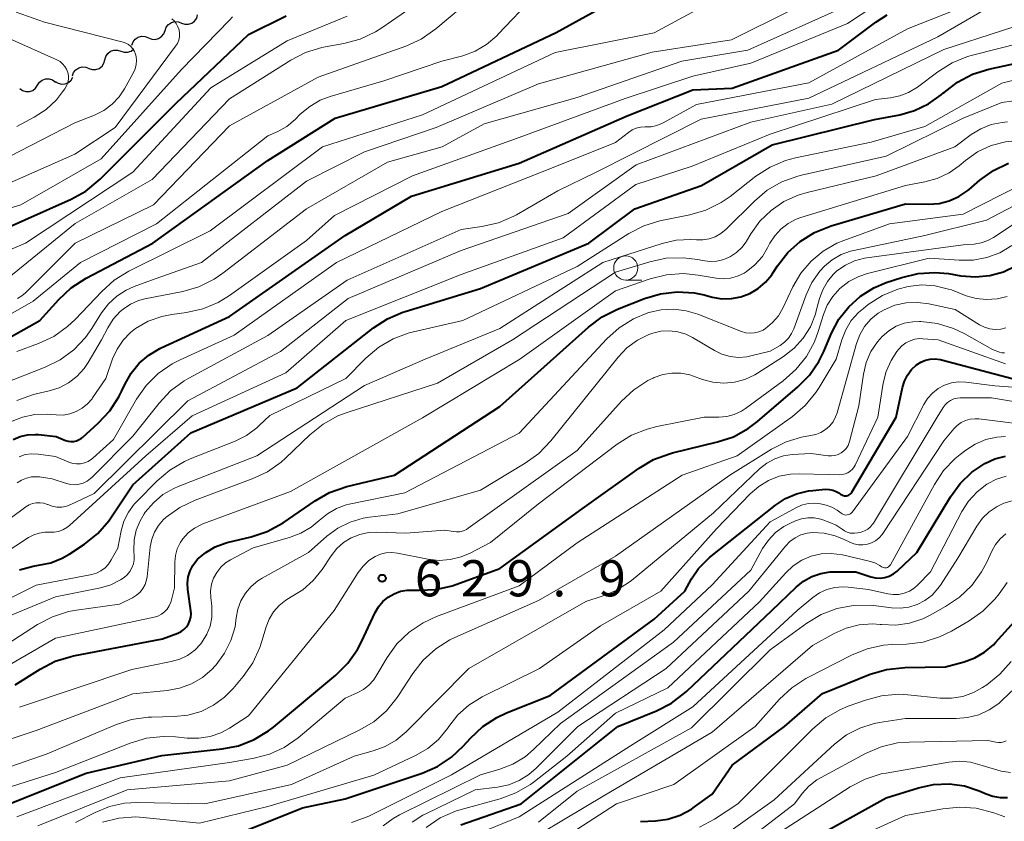
# Model space of a CAD drawing. Units: metres. Extents: x -62000 to -60000, y 19500 to 21000.
# Drawn here: x -61425 to -61323, y 20721 to 20804 of the extents above; entities that cross this region are included whole.
import ezdxf

# ---------------------------------------------------------------- set-up
doc = ezdxf.new("R2010")
doc.units = ezdxf.units.M
for name, color, linetype, lineweight in [('510200_細流', 7, 'Continuous', 30), ('633100_広葉樹林', 7, 'Continuous', 13), ('710100_等高線(計曲線)', 7, 'Continuous', 40), ('710200_等高線(主曲線)', 7, 'Continuous', 13), ('731200_図化機測定による標高点', 7, 'Continuous', 40)]:
    doc.layers.add(name, color=color, linetype=linetype, lineweight=lineweight)
doc.styles.add('Style-WORKING', font='MS Gothic.ttf')

msp = doc.modelspace()

# ---------------------------------------------------------------- linework, layer by layer
at = {"layer": '510200_細流', "linetype": 'Continuous', "lineweight": 30, "flags": 128}
for points in [[(-61407.95, 20803.8), (-61407.61, 20803.68), (-61407.24, 20803.67), (-61406.89, 20803.78), (-61406.6, 20804), (-61406.38, 20804.3), (-61406.28, 20804.65)], [(-61409.66, 20803.02), (-61409.54, 20803.37), (-61409.31, 20803.65), (-61409, 20803.86), (-61408.64, 20803.95), (-61408.28, 20803.92), (-61407.94, 20803.78)], [(-61411.37, 20802.26), (-61411.04, 20802.12), (-61410.67, 20802.09), (-61410.32, 20802.19), (-61410.01, 20802.39), (-61409.78, 20802.67), (-61409.66, 20803.02)], [(-61413.09, 20801.51), (-61412.97, 20801.86), (-61412.74, 20802.14), (-61412.43, 20802.35), (-61412.08, 20802.44), (-61411.71, 20802.41), (-61411.37, 20802.26)], [(-61415.89, 20799.99), (-61415.8, 20800.34), (-61415.59, 20800.65), (-61415.3, 20800.88), (-61414.96, 20800.99), (-61414.59, 20801), (-61414.24, 20800.88)], [(-61414.24, 20800.88), (-61413.89, 20800.77), (-61413.53, 20800.77), (-61413.18, 20800.89), (-61412.89, 20801.12), (-61412.88, 20801.13)], [(-61417.54, 20799.09), (-61417.19, 20798.98), (-61416.82, 20798.98), (-61416.47, 20799.1), (-61416.18, 20799.33), (-61415.98, 20799.63), (-61415.89, 20799.99)], [(-61419.24, 20798.32), (-61419.12, 20798.67), (-61418.9, 20798.96), (-61418.59, 20799.16), (-61418.24, 20799.25), (-61417.87, 20799.22), (-61417.53, 20799.08)], [(-61422.86, 20797.36), (-61422.66, 20797.67), (-61422.37, 20797.9), (-61422.02, 20798.02), (-61421.65, 20798.03), (-61421.31, 20797.91), (-61421.01, 20797.69)], [(-61421.03, 20797.76), (-61420.72, 20797.56), (-61420.36, 20797.46), (-61420, 20797.49), (-61419.66, 20797.63), (-61419.38, 20797.88), (-61419.2, 20798.19)], [(-61424.7, 20797.03), (-61424.41, 20796.81), (-61424.06, 20796.7), (-61423.69, 20796.71), (-61423.35, 20796.83), (-61423.06, 20797.06), (-61422.86, 20797.36)]]:
    msp.add_lwpolyline(points, dxfattribs=at)
at = {"layer": '633100_広葉樹林', "linetype": 'Continuous', "lineweight": 13}
msp.add_line((-61361.95, 20777.2), (-61360.28, 20777.2), dxfattribs=at)
msp.add_circle((-61361.95, 20778.45), 1.25, dxfattribs=at)
at = {"layer": '710100_等高線(計曲線)', "linetype": 'Continuous', "lineweight": 40, "flags": 128}
for points, elevation in [([(-61431, 20768.32), (-61422.62, 20773), (-61420.66, 20775.19), (-61419.39, 20776.39), (-61417.84, 20777.39), (-61410.93, 20781), (-61399, 20789.56), (-61392.04, 20793.96), (-61381, 20797.22), (-61369.17, 20802.83), (-61363, 20806.23)], 590), ([(-61336.19, 20793.81), (-61333.59, 20794.3), (-61332.04, 20794.73), (-61330.59, 20795.42), (-61329.29, 20796.36), (-61329.05, 20796.56), (-61328.99, 20796.62), (-61327.6, 20797.69), (-61326.06, 20798.49), (-61324.37, 20799.02), (-61315.31, 20801), (-61305, 20803.68), (-61301, 20805.75)], 610), ([(-61478.97, 20753.52), (-61478.13, 20753), (-61477.21, 20752.63), (-61476.23, 20752.42), (-61475.24, 20752.39), (-61474.57, 20752.47), (-61471.69, 20752.97), (-61470.01, 20753.42), (-61468.43, 20754.15), (-61466.92, 20755.21), (-61464.39, 20757.37), (-61463.17, 20758.61), (-61462.12, 20760.16), (-61458.36, 20767), (-61456.42, 20769), (-61447, 20773.59), (-61440.71, 20777.29), (-61429, 20781.28), (-61419.37, 20785.57), (-61417.85, 20786.41), (-61416.37, 20787.63), (-61408.51, 20795.49), (-61401, 20802.62), (-61397.1, 20804.55)], 580), ([(-61425.39, 20760.7), (-61424.66, 20761.01), (-61423.9, 20761.18), (-61423.11, 20761.23), (-61422.76, 20761.2), (-61420.93, 20761), (-61419.96, 20760.61), (-61419.69, 20760.52), (-61419.4, 20760.49), (-61419.11, 20760.5), (-61418.82, 20760.57), (-61418.56, 20760.68), (-61418.31, 20760.84), (-61418.22, 20760.91), (-61416.58, 20762.39), (-61415.39, 20763.66), (-61414.43, 20765.12), (-61414.13, 20765.73), (-61413.83, 20766.4), (-61413.18, 20767.55), (-61412.35, 20768.58), (-61411.34, 20769.44), (-61410.21, 20770.12), (-61410.07, 20770.19), (-61403, 20773.42), (-61391, 20781.8), (-61384.13, 20785.87), (-61373, 20789.31), (-61361.8, 20794.2), (-61355, 20796.9), (-61350.95, 20797.05), (-61339.91, 20801), (-61336.07, 20803.89), (-61334.9, 20804.63)], 600), ([(-61424.74, 20747.2), (-61423.33, 20747.59), (-61422.76, 20747.68), (-61421.5, 20747.94), (-61420.31, 20748.41), (-61419.52, 20748.86), (-61418, 20749.88), (-61416.63, 20750.97), (-61415.48, 20752.28), (-61415.19, 20752.69), (-61413, 20756.01), (-61407, 20761.38), (-61395.97, 20766.03), (-61388.08, 20772.24), (-61386.62, 20773.19), (-61385.02, 20773.88), (-61384.8, 20773.94), (-61377, 20776.32), (-61365.76, 20781), (-61361, 20784.56), (-61354.12, 20787), (-61346.8, 20791.2), (-61336.19, 20793.81)], 610), ([(-61354.88, 20775.87), (-61353.85, 20775.66), (-61353, 20775.44), (-61352.01, 20775.27), (-61351.01, 20775.28), (-61350.03, 20775.46), (-61349.1, 20775.81), (-61348.24, 20776.32), (-61347.48, 20776.97), (-61346.84, 20777.74), (-61346.75, 20777.87), (-61346.24, 20778.66), (-61345.17, 20780.04), (-61343.88, 20781.2), (-61342.4, 20782.13), (-61340.67, 20782.82), (-61333, 20785.07), (-61330.61, 20785.04), (-61329.51, 20785.12), (-61328.45, 20785.38), (-61327.45, 20785.83), (-61326.54, 20786.45), (-61326.41, 20786.56), (-61325.29, 20787.53), (-61323.89, 20788.53), (-61322.33, 20789.29)], 620), ([(-61325.75, 20777.52), (-61324.27, 20777.66), (-61322.84, 20778.05), (-61321.49, 20778.69)], 630), ([(-61426.94, 20722.55), (-61417.83, 20726.17), (-61410, 20728), (-61403.76, 20728.68), (-61402.05, 20729.01), (-61400.43, 20729.64), (-61398.93, 20730.55), (-61398.44, 20730.93), (-61391.98, 20736.31), (-61390.74, 20737.54), (-61389.74, 20738.96), (-61389.31, 20739.77), (-61387.91, 20742.78), (-61387.55, 20743.39), (-61387.1, 20743.93), (-61386.56, 20744.39), (-61385.94, 20744.74), (-61385.28, 20744.99), (-61384.58, 20745.11), (-61384.05, 20745.12), (-61383.36, 20745.09), (-61381.62, 20745.17), (-61379.92, 20745.54), (-61379.43, 20745.71), (-61375, 20747.36), (-61366.48, 20753.52), (-61360.57, 20757.73), (-61359.07, 20758.62), (-61357.44, 20759.23), (-61357.12, 20759.31), (-61352.46, 20760.44), (-61350.81, 20760.99), (-61349.28, 20761.83), (-61348.32, 20762.55), (-61344.16, 20766.1), (-61342.94, 20767.34), (-61341.95, 20768.78), (-61341.45, 20769.8), (-61340.65, 20771.69), (-61339.88, 20773.14), (-61338.87, 20774.43), (-61337.66, 20775.53), (-61336.27, 20776.39), (-61335, 20776.93), (-61333.38, 20777.47), (-61331.69, 20777.88), (-61329.95, 20777.99), (-61328.52, 20777.86), (-61327.24, 20777.64), (-61325.75, 20777.52)], 630), ([(-61425.19, 20735.31), (-61422.59, 20736.94), (-61421.04, 20737.74), (-61419.38, 20738.25), (-61419.15, 20738.3), (-61409.93, 20740.07), (-61408.33, 20740.67), (-61408, 20740.83), (-61407.7, 20741.04), (-61407.44, 20741.3), (-61407.23, 20741.61), (-61407.08, 20741.95), (-61406.99, 20742.3), (-61406.96, 20742.67), (-61406.98, 20742.95), (-61407.3, 20745.19), (-61407.33, 20745.84), (-61407.26, 20746.47), (-61407.07, 20747.09), (-61406.78, 20747.66), (-61406.4, 20748.18), (-61406.28, 20748.3), (-61405.44, 20749.02), (-61404.48, 20749.58), (-61403.44, 20749.97), (-61403.22, 20750.03), (-61400.75, 20750.62), (-61399.1, 20751.17), (-61397.43, 20752.09), (-61394.13, 20754.35), (-61392.62, 20755.2), (-61390.82, 20755.82), (-61385.89, 20757), (-61375, 20764.12), (-61365.81, 20772.33), (-61364.41, 20773.38), (-61362.81, 20774.18), (-61360.02, 20775.28), (-61358.35, 20775.78), (-61356.62, 20775.97), (-61354.88, 20775.87)], 620), ([(-61401, 20720.32), (-61395.42, 20722.58), (-61391, 20723.5), (-61383.04, 20726.16), (-61381.44, 20726.85), (-61379.98, 20727.81), (-61378.74, 20728.98), (-61378.03, 20729.78), (-61376.76, 20730.98), (-61375.3, 20731.93), (-61374.31, 20732.4), (-61369.78, 20734.22), (-61359, 20742.1), (-61355.84, 20745), (-61355.13, 20746.29), (-61354.42, 20747.35), (-61353.54, 20748.26), (-61353.27, 20748.49), (-61346.45, 20753.9), (-61345.41, 20754.59), (-61344.26, 20755.09), (-61343.04, 20755.38), (-61342.57, 20755.43), (-61341.29, 20755.54), (-61340.9, 20755.53), (-61340.52, 20755.46), (-61340.16, 20755.33), (-61339.82, 20755.13), (-61339.7, 20755.03), (-61339.58, 20754.96), (-61339.46, 20754.9), (-61339.33, 20754.87), (-61339.2, 20754.86), (-61339.06, 20754.87), (-61338.93, 20754.91), (-61338.81, 20754.96), (-61338.7, 20755.04), (-61338.61, 20755.14), (-61338.54, 20755.24), (-61333.95, 20763), (-61333.3, 20766.08), (-61333.1, 20766.75), (-61332.78, 20767.37), (-61332.36, 20767.93), (-61331.84, 20768.42), (-61331.4, 20768.7), (-61330.93, 20768.9), (-61330.42, 20769.02)], 640), ([(-61330.42, 20769.02), (-61329.91, 20769.04), (-61329.39, 20768.98), (-61329.26, 20768.94), (-61321.94, 20767)], 640), ([(-61336.09, 20746.38), (-61335.61, 20746.36), (-61335.13, 20746.42), (-61334.67, 20746.56), (-61334.24, 20746.78), (-61333.85, 20747.07), (-61333.81, 20747.11), (-61331.81, 20749), (-61328.32, 20754.77), (-61327.32, 20756.13), (-61326.11, 20757.3), (-61324.77, 20758.21), (-61323.73, 20758.68), (-61322.63, 20758.96)], 650), ([(-61379.03, 20720.82), (-61372.77, 20723), (-61362.77, 20731), (-61358.76, 20732.63), (-61357.21, 20733.42), (-61355.82, 20734.47), (-61355.62, 20734.65), (-61346.84, 20743), (-61344.32, 20745.42), (-61343.55, 20746.04), (-61342.69, 20746.52), (-61341.75, 20746.84), (-61340.78, 20746.99), (-61340.4, 20747), (-61338.12, 20747), (-61336.56, 20746.49), (-61336.09, 20746.38)], 650), ([(-61360.44, 20721.17), (-61358.89, 20721.24), (-61357.58, 20721.42), (-61356.33, 20721.83), (-61355.16, 20722.44), (-61354.82, 20722.67), (-61353, 20723.99), (-61350.94, 20727), (-61345.52, 20731), (-61341.58, 20734.42), (-61336.63, 20736.4), (-61334.96, 20736.9), (-61333.07, 20737.11), (-61328.83, 20737.17), (-61326.91, 20737.69), (-61325.81, 20738.1), (-61324.79, 20738.69), (-61323.89, 20739.45), (-61323.67, 20739.68), (-61319.4, 20744.42)], 660), ([(-61342.84, 20719.26), (-61335, 20723.62), (-61331.65, 20724.66), (-61330.08, 20725), (-61328.48, 20725.06), (-61326.89, 20724.84), (-61325.35, 20724.35), (-61325.12, 20724.24), (-61324.65, 20724.03), (-61323.94, 20723.78), (-61323.19, 20723.66), (-61322.43, 20723.66)], 670)]:
    msp.add_lwpolyline(points, dxfattribs=dict(at, elevation=elevation))
at = {"layer": '710200_等高線(主曲線)', "linetype": 'Continuous', "lineweight": 13, "flags": 128}
for points, elevation in [([(-61420.86, 20799.99), (-61425.81, 20802.19), (-61431.68, 20807)], 572), ([(-61343, 20797.62), (-61332.79, 20803.21), (-61322.82, 20807.18)], 602), ([(-61431, 20770.64), (-61423.31, 20775), (-61418.41, 20779), (-61410.55, 20783), (-61399, 20792.11), (-61397.98, 20792.58), (-61397.04, 20793.1), (-61396.17, 20793.83), (-61395.65, 20794.35), (-61394.68, 20795.17), (-61393.58, 20795.8), (-61392.55, 20796.19), (-61387, 20797.82), (-61381, 20799.84), (-61378.84, 20800.42), (-61377.55, 20800.89), (-61376.36, 20801.58), (-61375.31, 20802.47), (-61375.15, 20802.63), (-61371.47, 20806.53)], 588), ([(-61425.65, 20762.51), (-61424.42, 20763.01), (-61423.13, 20763.28), (-61421.8, 20763.32), (-61421.47, 20763.29), (-61420.94, 20763.24), (-61420.22, 20763.23), (-61419.52, 20763.35), (-61418.85, 20763.58), (-61418.23, 20763.93), (-61417.68, 20764.38), (-61417.21, 20764.92), (-61417.16, 20765), (-61415.79, 20767), (-61415.09, 20769.04), (-61414.63, 20770.05), (-61414.01, 20770.97), (-61413.24, 20771.77), (-61412.7, 20772.18), (-61411.4, 20772.93), (-61410, 20773.43), (-61408.94, 20773.64), (-61407.45, 20773.84), (-61405.75, 20774.22), (-61404.14, 20774.89), (-61402.98, 20775.61), (-61395, 20781.28), (-61392.11, 20783.89), (-61384.02, 20787.98), (-61373, 20791.96), (-61362, 20796), (-61355, 20798.29), (-61349, 20799.65), (-61339, 20803.76), (-61334.65, 20806.65)], 598), ([(-61424.94, 20775.3), (-61424.49, 20775.57), (-61424.12, 20775.88), (-61418.97, 20781), (-61410.86, 20785), (-61403, 20793.16), (-61393.81, 20798.19), (-61384.72, 20801.42), (-61383.13, 20802.14), (-61381.61, 20803.2), (-61377.59, 20806.6)], 586), ([(-61359, 20802.78), (-61353, 20806.03)], 592), ([(-61324.13, 20791.11), (-61322.64, 20791.51), (-61321.67, 20791.62), (-61320.12, 20791.72), (-61318.39, 20791.98), (-61316.74, 20792.53), (-61316.39, 20792.69), (-61313, 20794.33), (-61301.79, 20797), (-61291, 20800.67), (-61289.78, 20800.83), (-61288.92, 20801.03), (-61288.11, 20801.37), (-61287.56, 20801.7), (-61281, 20806.3)], 618), ([(-61459.37, 20755.94), (-61456.47, 20760.96), (-61455.47, 20762.38), (-61454.24, 20763.62), (-61452.81, 20764.61), (-61452.39, 20764.84), (-61444.29, 20769), (-61433, 20774.45), (-61426.37, 20777), (-61418.95, 20783.05), (-61411, 20787.61), (-61403, 20795.97), (-61396.65, 20799.96), (-61395.1, 20800.76), (-61393.44, 20801.27), (-61393.08, 20801.34), (-61391.14, 20801.68), (-61389.45, 20802.14), (-61387.87, 20802.87), (-61387.21, 20803.29), (-61384.2, 20805.36)], 584), ([(-61451.89, 20779.64), (-61451.56, 20779.82), (-61441, 20784.76), (-61430.35, 20787.65), (-61419, 20793.46), (-61416.96, 20794.27), (-61416, 20794.75), (-61415.14, 20795.39), (-61414.41, 20796.17), (-61413.86, 20797), (-61412.92, 20798.68), (-61412.74, 20799.07), (-61412.64, 20799.49), (-61412.61, 20799.92), (-61412.65, 20800.34), (-61412.71, 20800.57), (-61412.82, 20800.86), (-61412.99, 20801.13), (-61413.2, 20801.37), (-61413.44, 20801.56), (-61413.72, 20801.71), (-61414, 20801.81), (-61422.13, 20803.87), (-61425.09, 20804.92)], 574), ([(-61430.17, 20749.2), (-61424.06, 20753.72), (-61423.73, 20753.93), (-61423.37, 20754.07), (-61422.99, 20754.15), (-61422.6, 20754.16), (-61422.21, 20754.1), (-61421.84, 20753.98), (-61421.8, 20753.96), (-61421.33, 20753.79), (-61420.85, 20753.71), (-61420.35, 20753.71), (-61419.87, 20753.8), (-61419.4, 20753.97), (-61417, 20755.11), (-61407.31, 20764.69), (-61397.7, 20769.81), (-61390.7, 20775.3), (-61379, 20780.24), (-61367.93, 20784.07), (-61360.88, 20789.12), (-61349, 20793.55), (-61340.6, 20795.4), (-61329, 20801.06), (-61317.08, 20804.92)], 606), ([(-61426.46, 20766.47), (-61422.08, 20768.18), (-61420.52, 20768.95), (-61419.11, 20769.98), (-61417.91, 20771.24), (-61417.24, 20772.17), (-61416.23, 20773.79), (-61415.52, 20774.73), (-61414.65, 20775.53), (-61413.67, 20776.16), (-61412.84, 20776.53), (-61410.67, 20777.33), (-61405.87, 20779), (-61395, 20787.43), (-61389, 20790.47), (-61381.6, 20793), (-61371, 20797.52), (-61359.22, 20800.78), (-61351, 20802.05), (-61344.84, 20805.13)], 594), ([(-61425.02, 20764.74), (-61423.38, 20765.33), (-61422.99, 20765.43), (-61421.65, 20765.73), (-61420.61, 20766.06), (-61419.64, 20766.56), (-61418.78, 20767.23), (-61418.04, 20768.03), (-61417.62, 20768.66), (-61416.24, 20771), (-61415.59, 20772.25), (-61415.02, 20773.15), (-61414.3, 20773.94), (-61414, 20774.2), (-61413.24, 20774.7), (-61412.41, 20775.07), (-61411.74, 20775.25), (-61407.82, 20776.02), (-61406.15, 20776.51), (-61404.58, 20777.28), (-61403.66, 20777.91), (-61395, 20784.56), (-61386.61, 20789.39), (-61380.95, 20791), (-61376.62, 20793.38), (-61367, 20796.09), (-61356.15, 20799.85), (-61349.31, 20801), (-61339, 20805.62)], 596), ([(-61409.09, 20765.73), (-61407.69, 20766.77), (-61407.18, 20767.06), (-61399, 20771.45), (-61390.81, 20777.19), (-61379, 20782.42), (-61376.84, 20782.73), (-61375.14, 20783.12), (-61373.54, 20783.81), (-61373.26, 20783.96), (-61369, 20786.42), (-61365, 20788.35), (-61354.15, 20793.85), (-61343, 20796.02), (-61329.64, 20802.36), (-61324.86, 20805.14)], 604), ([(-61468.3, 20755.73), (-61467.13, 20756.65), (-61466.62, 20757.15), (-61464.25, 20759.75), (-61461.93, 20765), (-61460.45, 20767.38), (-61459.4, 20768.77), (-61458.13, 20769.96), (-61456.57, 20770.97), (-61450.14, 20774.3), (-61448.89, 20775.09), (-61447.77, 20776.13), (-61446.94, 20776.9), (-61445.99, 20777.51), (-61445.33, 20777.81), (-61435, 20781.86), (-61424.59, 20785), (-61416.26, 20789.74), (-61407.95, 20799), (-61402.97, 20804.1), (-61402.69, 20804.43)], 578), ([(-61433.54, 20777), (-61424.09, 20781), (-61413, 20788.37), (-61404.92, 20797.08), (-61397, 20801.94), (-61390.79, 20804.52)], 582), ([(-61430.9, 20785), (-61419, 20790.23), (-61414.81, 20793), (-61408.56, 20801.39), (-61408.37, 20801.69), (-61408.24, 20802.02), (-61408.17, 20802.37), (-61408.16, 20802.73), (-61408.21, 20803.08), (-61408.32, 20803.42), (-61408.49, 20803.74), (-61408.71, 20804.02), (-61408.95, 20804.23)], 576), ([(-61358.19, 20780.98), (-61356.72, 20781.32), (-61355.21, 20781.4), (-61354.64, 20781.36), (-61353.98, 20781.35), (-61353.32, 20781.45), (-61352.68, 20781.67), (-61352.1, 20782), (-61351.54, 20782.46), (-61348.63, 20785.37), (-61347.3, 20786.49), (-61345.79, 20787.36), (-61344.15, 20787.95), (-61343.76, 20788.05), (-61335, 20790.02), (-61327, 20793.94), (-61323, 20795.56), (-61319, 20796.12), (-61308.65, 20799.35), (-61300.74, 20801), (-61293, 20804.32)], 614), ([(-61425, 20769.79), (-61422.75, 20770.62), (-61421.17, 20771.37), (-61419.75, 20772.38), (-61418.97, 20773.13), (-61416.22, 20776.03), (-61414.92, 20777.19), (-61413.4, 20778.12), (-61405, 20782.29), (-61393.37, 20791), (-61383, 20794.3), (-61369.26, 20800.74), (-61359, 20802.78)], 592), ([(-61428.97, 20747.18), (-61423.79, 20750.55), (-61423.26, 20750.84), (-61422.69, 20751.02), (-61422.09, 20751.11), (-61421.62, 20751.1), (-61421.15, 20751.1), (-61420.68, 20751.19), (-61420.23, 20751.35), (-61419.83, 20751.59), (-61419.56, 20751.8), (-61411.64, 20759), (-61406.84, 20763.16), (-61397.15, 20767.59), (-61390.94, 20773), (-61379, 20777.79), (-61368.44, 20781.56), (-61360.92, 20787.08), (-61355.08, 20789), (-61347, 20792.31), (-61336.1, 20795.9), (-61334.55, 20796.06), (-61333.58, 20796.25), (-61332.67, 20796.61), (-61331.75, 20797.17), (-61329.64, 20798.76), (-61328.16, 20799.68), (-61326.55, 20800.33), (-61326.06, 20800.47), (-61321, 20801.74)], 608), ([(-61425, 20793.09), (-61423.21, 20794.04), (-61421.98, 20794.85), (-61420.9, 20795.85), (-61420.26, 20796.67), (-61420.03, 20797), (-61419.85, 20797.3), (-61419.73, 20797.63), (-61419.67, 20797.98), (-61419.67, 20798.33), (-61419.73, 20798.68), (-61419.85, 20799.01), (-61420.03, 20799.31), (-61420.26, 20799.58), (-61420.53, 20799.8), (-61420.86, 20799.99)], 572), ([(-61399.91, 20762.13), (-61398.82, 20763.18), (-61390.94, 20767), (-61388.85, 20769.12), (-61387.52, 20770.25), (-61386.02, 20771.13), (-61384.39, 20771.74), (-61383.93, 20771.85), (-61378.84, 20773), (-61367, 20778.61), (-61361.64, 20782), (-61360.09, 20782.81), (-61358.43, 20783.33), (-61358.24, 20783.36), (-61355.32, 20783.95), (-61353.65, 20784.44), (-61352.08, 20785.21), (-61351.13, 20785.86), (-61348.47, 20787.94), (-61347, 20788.89), (-61345.4, 20789.56), (-61344.36, 20789.84), (-61336.53, 20791.47), (-61331, 20793.09), (-61323, 20797.58), (-61313, 20800.1)], 612), ([(-61424.78, 20758.92), (-61424.15, 20759.13), (-61423.49, 20759.22), (-61422.78, 20759.18), (-61421, 20758.94), (-61419.61, 20758.35), (-61419.22, 20758.23), (-61418.82, 20758.17), (-61418.41, 20758.19), (-61418.01, 20758.28), (-61417.63, 20758.43), (-61417.28, 20758.65), (-61417.12, 20758.78), (-61415, 20760.71), (-61412.6, 20764.86), (-61411.6, 20766.29), (-61410.36, 20767.52), (-61408.93, 20768.52), (-61408.09, 20768.95), (-61402.49, 20771.51), (-61391.89, 20779), (-61381, 20784.29), (-61369.13, 20789), (-61363, 20791.45), (-61361.68, 20792.48), (-61361.3, 20792.73), (-61360.87, 20792.92), (-61360.42, 20793.02), (-61359.93, 20793.04), (-61359.32, 20793.07), (-61358.73, 20793.2), (-61358.16, 20793.43), (-61358.09, 20793.47), (-61354.62, 20795.38), (-61343, 20797.62)], 602), ([(-61411.19, 20749.59), (-61411.04, 20750.38), (-61410.75, 20751.12), (-61410.34, 20751.81), (-61409.82, 20752.41), (-61409.6, 20752.6), (-61409.55, 20752.65), (-61408.13, 20753.66), (-61406.55, 20754.41), (-61400.62, 20756.61), (-61399.05, 20757.35), (-61397.63, 20758.36), (-61397.17, 20758.78), (-61394.66, 20761.19), (-61393.3, 20762.29), (-61391.78, 20763.13), (-61390.81, 20763.5), (-61381.46, 20766.54), (-61373.68, 20771), (-61363, 20778), (-61359.46, 20779.09), (-61357.76, 20779.45), (-61356.01, 20779.51), (-61354.48, 20779.32), (-61354, 20779.22), (-61353.26, 20779.13), (-61352.51, 20779.17), (-61351.78, 20779.34), (-61351.1, 20779.64), (-61350.47, 20780.05), (-61349.93, 20780.56), (-61349.48, 20781.16), (-61349.44, 20781.23), (-61349, 20781.97), (-61348.06, 20783.28), (-61346.9, 20784.41), (-61345.57, 20785.32), (-61344.1, 20785.99), (-61343.18, 20786.26), (-61336.03, 20787.97), (-61327.87, 20791), (-61326.19, 20792.25), (-61325.2, 20792.86), (-61324.11, 20793.28), (-61322.97, 20793.52), (-61322.41, 20793.56)], 616), ([(-61426.43, 20737), (-61421, 20740.13), (-61410.78, 20742.31), (-61410.4, 20742.42), (-61410.04, 20742.61), (-61409.72, 20742.85), (-61409.44, 20743.14), (-61409.22, 20743.48), (-61409.07, 20743.85), (-61409.03, 20743.97), (-61408.67, 20745.33), (-61408.65, 20748), (-61408.59, 20748.7), (-61408.4, 20749.38), (-61408.1, 20750.01), (-61407.82, 20750.43), (-61407.27, 20751.03), (-61406.62, 20751.53), (-61405.9, 20751.9), (-61405.73, 20751.97), (-61396.68, 20755.32), (-61383, 20762.95), (-61372.92, 20769), (-61363, 20776.08), (-61359.42, 20777.32), (-61357.73, 20777.74), (-61355.99, 20777.86), (-61354.47, 20777.72), (-61352.58, 20777.39), (-61351.84, 20777.33), (-61351.09, 20777.4), (-61350.37, 20777.6), (-61349.69, 20777.91), (-61349.48, 20778.05), (-61348.57, 20778.78), (-61347.81, 20779.65), (-61347.27, 20780.52), (-61347.02, 20781), (-61346.51, 20781.79), (-61345.88, 20782.48), (-61345.14, 20783.05), (-61344.31, 20783.49), (-61343.82, 20783.66), (-61333, 20786.98), (-61331, 20787.35), (-61329.7, 20787.72), (-61328.47, 20788.3), (-61327.44, 20789.03), (-61326.78, 20789.58), (-61325.52, 20790.46), (-61324.13, 20791.11)], 618), ([(-61402.88, 20748.24), (-61400.53, 20749.47), (-61396.77, 20750.54), (-61395.6, 20750.99), (-61394.52, 20751.63), (-61393.69, 20752.33), (-61392.85, 20753.02), (-61391.91, 20753.55), (-61390.89, 20753.92), (-61390.58, 20753.99), (-61384.83, 20755.17), (-61373, 20761.36), (-61363.92, 20771.1), (-61362.62, 20772.27), (-61361.14, 20773.19), (-61359.68, 20773.8), (-61359.57, 20773.83), (-61358.3, 20774.13), (-61356.99, 20774.19), (-61355.69, 20774.03), (-61354.48, 20773.67), (-61349.98, 20771.88), (-61349.53, 20771.75), (-61349.08, 20771.7), (-61348.61, 20771.72), (-61348.16, 20771.83), (-61347.74, 20772.01), (-61347.48, 20772.18), (-61346.75, 20772.79), (-61346.15, 20773.51), (-61345.69, 20774.29), (-61344.65, 20776.5), (-61343.83, 20777.9), (-61342.77, 20779.15), (-61341.52, 20780.19), (-61340.1, 20781), (-61339.36, 20781.3), (-61334.63, 20783), (-61327, 20784.02), (-61319, 20788.08)], 622), ([(-61388.48, 20752.66), (-61385.55, 20753), (-61377, 20755.46), (-61372.37, 20758.24), (-61370.96, 20759.26), (-61369.72, 20760.55), (-61362.75, 20769.23), (-61361.83, 20770.19), (-61360.75, 20770.98), (-61359.56, 20771.56), (-61359.16, 20771.7), (-61358.31, 20771.9), (-61357.44, 20771.95), (-61356.57, 20771.84), (-61355.73, 20771.59), (-61355.05, 20771.25), (-61352.77, 20769.9), (-61351.99, 20769.52), (-61351.15, 20769.28), (-61350.28, 20769.19), (-61349.41, 20769.26), (-61349, 20769.34), (-61347, 20769.84), (-61345.98, 20770.44), (-61345.51, 20770.77), (-61345.11, 20771.18), (-61344.78, 20771.66), (-61344.55, 20772.15), (-61343.27, 20775.66), (-61342.67, 20776.95), (-61341.85, 20778.11), (-61341.38, 20778.62), (-61340.57, 20779.3), (-61339.66, 20779.83), (-61338.67, 20780.19), (-61338.35, 20780.26), (-61331, 20781.81), (-61324.59, 20783.41), (-61319, 20786.34)], 624), ([(-61396.59, 20744.41), (-61395.38, 20745.15), (-61394.31, 20746.09), (-61393.39, 20747.25), (-61392.46, 20748.67), (-61391.87, 20749.41), (-61391.17, 20750.04), (-61390.37, 20750.53), (-61389.5, 20750.88), (-61388.58, 20751.07), (-61387.77, 20751.1), (-61384.74, 20751), (-61380.67, 20751.33), (-61379.82, 20751.16), (-61379.47, 20751.13), (-61379.12, 20751.15), (-61378.77, 20751.24), (-61378.45, 20751.39), (-61378.26, 20751.51), (-61367, 20759.57), (-61362.4, 20764.65), (-61361.12, 20765.84), (-61359.65, 20766.79), (-61359.1, 20767.05), (-61359, 20767.1), (-61358.11, 20767.41), (-61357.19, 20767.56), (-61356.25, 20767.55), (-61355.33, 20767.38), (-61354.94, 20767.25), (-61354, 20766.91), (-61352.92, 20766.62), (-61351.81, 20766.52), (-61350.69, 20766.62), (-61349.61, 20766.91), (-61348.6, 20767.38), (-61348.32, 20767.55), (-61345.61, 20769.3), (-61344.51, 20770.16), (-61343.58, 20771.19), (-61342.84, 20772.37), (-61342.31, 20773.66), (-61342.22, 20774), (-61341.88, 20775.29), (-61341.55, 20776.2), (-61341.08, 20777.04), (-61340.46, 20777.78), (-61340.08, 20778.14), (-61339.21, 20778.74), (-61338.25, 20779.19), (-61337.23, 20779.47), (-61336.98, 20779.5), (-61327, 20780.84), (-61325.89, 20780.92), (-61325.16, 20781.04), (-61324.46, 20781.28), (-61323.86, 20781.61), (-61320.7, 20783.69)], 626), ([(-61429.3, 20741), (-61421, 20744.41), (-61416.33, 20745.36), (-61415.27, 20745.67), (-61414.28, 20746.17), (-61413.9, 20746.42), (-61413.57, 20746.7), (-61413.29, 20747.03), (-61413.08, 20747.41), (-61412.94, 20747.82), (-61412.87, 20748.24), (-61412.86, 20748.56), (-61412.9, 20749.26), (-61412.86, 20750.3), (-61412.64, 20751.32), (-61412.24, 20752.29), (-61411.82, 20753), (-61411.71, 20753.16), (-61410.87, 20754.15), (-61409.87, 20754.99), (-61408.75, 20755.63), (-61408.31, 20755.82), (-61400.16, 20759), (-61389, 20766.3), (-61382.71, 20769), (-61375, 20772.19), (-61364.34, 20779), (-61358.19, 20780.98)], 614), ([(-61407.36, 20729.79), (-61406.17, 20729.78), (-61405, 20729.96), (-61403.88, 20730.35), (-61403, 20730.83), (-61401, 20732.1), (-61392.14, 20743), (-61389.66, 20746.93), (-61389.16, 20747.6), (-61388.55, 20748.17), (-61387.91, 20748.59), (-61387.36, 20748.83), (-61386.78, 20748.97), (-61386.18, 20749.01), (-61385.59, 20748.94), (-61382.45, 20748.32), (-61381.29, 20748.19), (-61380.12, 20748.27), (-61378.99, 20748.55), (-61378.05, 20748.95), (-61375.95, 20750.05), (-61371, 20754.05), (-61362.84, 20760.21), (-61361.36, 20761.13), (-61359.74, 20761.78), (-61358.74, 20762.03), (-61353.82, 20763), (-61352.3, 20763), (-61351.49, 20763.07), (-61350.71, 20763.28), (-61349.97, 20763.62), (-61349.54, 20763.91), (-61345.65, 20766.78), (-61344.34, 20767.93), (-61343.25, 20769.29), (-61342.42, 20770.82), (-61342.03, 20771.88), (-61341.49, 20773.62), (-61341.09, 20774.61), (-61340.52, 20775.51), (-61339.77, 20776.34), (-61338.85, 20777.04), (-61337.83, 20777.57), (-61336.92, 20777.87), (-61330.53, 20779.47), (-61327.43, 20779.24), (-61325.99, 20779.25), (-61324.58, 20779.52), (-61323.23, 20780.03), (-61321.99, 20780.76)], 628), ([(-61425, 20721.63), (-61414.3, 20725.7), (-61403, 20727.28), (-61400.43, 20727.71), (-61398.83, 20728.12), (-61397.33, 20728.81), (-61395.87, 20729.82), (-61391, 20733.93), (-61389.76, 20734.47), (-61389.12, 20734.81), (-61388.55, 20735.26), (-61388.07, 20735.8), (-61387.83, 20736.16), (-61386.66, 20738.13), (-61385.64, 20739.54), (-61384.39, 20740.75), (-61382.94, 20741.73), (-61381.56, 20742.37), (-61373, 20745.56), (-61367, 20750.01), (-61356.1, 20757), (-61350.4, 20759), (-61344.69, 20763.09), (-61343.36, 20764.22), (-61342.26, 20765.57), (-61341.93, 20766.07), (-61340.18, 20769), (-61339.59, 20771), (-61339.18, 20772.04), (-61338.6, 20773), (-61337.86, 20773.84), (-61337.35, 20774.27), (-61336.85, 20774.66), (-61335.38, 20775.6), (-61333.78, 20776.27), (-61332.71, 20776.54), (-61331.31, 20776.7), (-61329.91, 20776.61), (-61328.54, 20776.27), (-61328.24, 20776.17), (-61326.71, 20775.58), (-61325.67, 20775.28), (-61324.59, 20775.17), (-61323.51, 20775.25), (-61322.46, 20775.51)], 632), ([(-61340.22, 20763.03), (-61340.06, 20763.45), (-61338.07, 20770.62), (-61337.72, 20771.54), (-61337.22, 20772.39), (-61336.57, 20773.14), (-61335.81, 20773.77), (-61335.2, 20774.13), (-61334.08, 20774.59), (-61332.9, 20774.84), (-61331.7, 20774.89), (-61330.58, 20774.75), (-61327.84, 20774.16), (-61325.33, 20772.58), (-61324.82, 20772.32), (-61324.27, 20772.15), (-61323.7, 20772.08), (-61323.13, 20772.11), (-61322.58, 20772.24)], 634), ([(-61340.99, 20759.01), (-61340.64, 20759), (-61340.29, 20759.04), (-61339.96, 20759.15), (-61339.65, 20759.31), (-61339.37, 20759.52), (-61339.13, 20759.78), (-61338.94, 20760.07), (-61338.81, 20760.39), (-61338.78, 20760.5), (-61337.81, 20764.19), (-61337.33, 20767.46), (-61337.05, 20768.66), (-61336.56, 20769.79), (-61335.88, 20770.81), (-61335.4, 20771.36), (-61334.72, 20771.95), (-61333.95, 20772.41), (-61333.11, 20772.72), (-61332.22, 20772.89), (-61331.52, 20772.91), (-61331.4, 20772.91), (-61329.67, 20772.69), (-61328, 20772.17), (-61326.9, 20771.65), (-61323.98, 20770.02), (-61323.25, 20769.75), (-61323, 20769.68), (-61322.74, 20769.65)], 636), ([(-61338.2, 20758.04), (-61335.85, 20763), (-61335.29, 20766.51), (-61334.98, 20767.74), (-61334.47, 20768.89), (-61333.87, 20769.8), (-61333.7, 20770.02), (-61333.36, 20770.39), (-61332.96, 20770.69), (-61332.51, 20770.92), (-61332.03, 20771.07), (-61331.54, 20771.14), (-61331.18, 20771.13), (-61329.62, 20771), (-61322.63, 20768.52)], 638), ([(-61339.66, 20753.08), (-61339.55, 20753), (-61339.42, 20752.94), (-61339.29, 20752.9), (-61339.15, 20752.88), (-61339.01, 20752.89), (-61338.87, 20752.92), (-61338.75, 20752.97), (-61338.63, 20753.05), (-61338.53, 20753.15), (-61338.47, 20753.21), (-61332.78, 20761), (-61331.09, 20764.32), (-61330.7, 20764.95), (-61330.2, 20765.5), (-61329.61, 20765.96), (-61328.95, 20766.32), (-61328.24, 20766.55), (-61327.51, 20766.65), (-61326.74, 20766.62), (-61323.75, 20766.25), (-61321.38, 20766.08)], 642), ([(-61424.98, 20756.21), (-61424.52, 20756.5), (-61424.01, 20756.71), (-61423.48, 20756.83), (-61422.94, 20756.85), (-61422.65, 20756.82), (-61421.36, 20756.64), (-61419.86, 20756.14), (-61419.43, 20756.04), (-61418.98, 20756.01), (-61418.54, 20756.06), (-61418.12, 20756.19), (-61417.72, 20756.38), (-61417.37, 20756.65), (-61417.25, 20756.76), (-61413, 20761.04), (-61410.28, 20764.46), (-61409.09, 20765.73)], 604), ([(-61387.06, 20720.71), (-61386.02, 20721.49), (-61385.37, 20721.86), (-61377, 20725.98), (-61375, 20726.57), (-61373.63, 20727.1), (-61372.37, 20727.86), (-61371.5, 20728.6), (-61368.7, 20731.3), (-61357, 20739.74), (-61349, 20747.19), (-61347.78, 20749.41), (-61347.18, 20750.29), (-61346.45, 20751.06), (-61345.58, 20751.69), (-61344.89, 20752.05), (-61344.39, 20752.27), (-61343.76, 20752.49), (-61343.1, 20752.59), (-61342.43, 20752.58), (-61341.77, 20752.45), (-61341.56, 20752.38), (-61340.81, 20752.12), (-61340.17, 20751.83), (-61339.56, 20751.41), (-61339.31, 20751.23), (-61339.03, 20751.1), (-61338.73, 20751.02), (-61338.43, 20751), (-61338.27, 20751), (-61337.93, 20751.03), (-61337.57, 20751.1), (-61337.22, 20751.23), (-61336.9, 20751.41), (-61336.62, 20751.65), (-61336.39, 20751.94), (-61336.31, 20752.05), (-61329.69, 20763), (-61329.09, 20764), (-61328.87, 20764.29), (-61328.62, 20764.54), (-61328.32, 20764.74), (-61327.99, 20764.89)], 644), ([(-61327.99, 20764.89), (-61327.64, 20764.98), (-61327.32, 20765), (-61324.07, 20765), (-61318.7, 20764.12)], 644), ([(-61422.84, 20720.71), (-61413.57, 20724.43), (-61403, 20725.36), (-61397, 20727), (-61389.54, 20730.6), (-61388.04, 20731.49), (-61386.72, 20732.63), (-61385.61, 20733.98), (-61385.47, 20734.19), (-61383.99, 20736.49), (-61382.92, 20737.87), (-61381.63, 20739.04), (-61380.16, 20739.97), (-61379.65, 20740.21), (-61371, 20744.05), (-61363, 20748.62), (-61351.18, 20757), (-61346.86, 20759.7), (-61345.35, 20760.46), (-61343.74, 20760.95), (-61342.83, 20761.1), (-61342.27, 20761.21), (-61341.75, 20761.42), (-61341.26, 20761.72), (-61340.84, 20762.09), (-61340.49, 20762.53), (-61340.22, 20763.03)], 634), ([(-61384.08, 20721.11), (-61382.97, 20721.82), (-61382.73, 20721.94), (-61377.56, 20724.44), (-61375.23, 20724.72), (-61374.07, 20724.96), (-61372.98, 20725.4), (-61371.98, 20726.02), (-61371.24, 20726.67), (-61366.93, 20731), (-61357.76, 20737), (-61349.21, 20745), (-61345.41, 20749.66), (-61344.95, 20750.14), (-61344.41, 20750.53), (-61343.81, 20750.82), (-61343.17, 20751), (-61342.6, 20751.06), (-61341.42, 20751.01), (-61340.28, 20750.74), (-61339.33, 20750.35), (-61338.75, 20750.06), (-61338.32, 20749.89), (-61337.86, 20749.8), (-61337.4, 20749.79), (-61336.93, 20749.85), (-61336.49, 20750), (-61336.08, 20750.22), (-61335.72, 20750.51), (-61335.41, 20750.86), (-61335.32, 20750.98), (-61329, 20760.55), (-61327.98, 20761.79), (-61327.63, 20762.15), (-61327.22, 20762.45), (-61326.77, 20762.67), (-61326.28, 20762.8), (-61325.78, 20762.85), (-61325.38, 20762.83), (-61318.8, 20762)], 646), ([(-61428.33, 20743), (-61423, 20745.61), (-61417.25, 20746.73), (-61416.76, 20746.88), (-61416.29, 20747.1), (-61415.87, 20747.41), (-61415.52, 20747.78), (-61415.22, 20748.23), (-61414.55, 20749.45), (-61414.2, 20751.23), (-61413.91, 20752.23), (-61413.45, 20753.17), (-61412.84, 20754.01), (-61412.58, 20754.29), (-61410.48, 20756.42), (-61409.15, 20757.54), (-61407.65, 20758.43), (-61407.04, 20758.69), (-61402.41, 20760.52), (-61401.22, 20761.12), (-61400.15, 20761.91), (-61399.91, 20762.13)], 612), ([(-61382.62, 20720.56), (-61381.17, 20721.53), (-61379.58, 20722.23), (-61378.99, 20722.41), (-61374.95, 20723.52), (-61373.32, 20724.12), (-61371.81, 20725), (-61371.41, 20725.3), (-61368.06, 20727.94), (-61363, 20732.39), (-61357.59, 20735), (-61348.1, 20743.9), (-61345.39, 20746.91), (-61344.62, 20747.63), (-61343.73, 20748.21), (-61342.76, 20748.62), (-61341.72, 20748.86), (-61340.67, 20748.91), (-61339.52, 20748.76), (-61336.74, 20748.12), (-61336.17, 20747.94), (-61335.65, 20747.66), (-61335.47, 20747.53), (-61335.37, 20747.48), (-61335.27, 20747.44), (-61335.17, 20747.41), (-61335.06, 20747.41), (-61334.95, 20747.43), (-61334.85, 20747.46), (-61334.76, 20747.51), (-61334.67, 20747.58), (-61334.6, 20747.66), (-61334.55, 20747.73), (-61330, 20756.03), (-61329.04, 20757.48), (-61327.83, 20758.74), (-61327.34, 20759.14), (-61326.74, 20759.6), (-61325.76, 20760.23), (-61324.68, 20760.68), (-61323.53, 20760.94), (-61322.64, 20761)], 648), ([(-61418.94, 20721.06), (-61416.89, 20722.11), (-61415.4, 20722.72), (-61413.84, 20723.05), (-61412.53, 20723.12), (-61405.55, 20723), (-61396.55, 20725), (-61390.07, 20727.93), (-61388.1, 20728.47), (-61386.86, 20728.92), (-61385.71, 20729.59), (-61384.69, 20730.45), (-61378.21, 20737), (-61366.07, 20743.93), (-61364.39, 20744.47), (-61362.93, 20745.08), (-61361.6, 20745.93), (-61361.36, 20746.12), (-61352.88, 20753.12), (-61348.1, 20757.65), (-61347.36, 20758.24), (-61346.52, 20758.69), (-61345.62, 20758.99), (-61344.71, 20759.13), (-61342.75, 20759.25), (-61340.99, 20759.01)], 636), ([(-61416.12, 20721.1), (-61414.43, 20721.52), (-61412.69, 20721.63), (-61411.92, 20721.58), (-61406.1, 20721), (-61399, 20722.72), (-61388.04, 20725.96), (-61383.73, 20727.99), (-61382.46, 20728.72), (-61381.35, 20729.66), (-61380.41, 20730.79), (-61380.27, 20731), (-61379.33, 20732.2), (-61378.2, 20733.21), (-61376.83, 20734.06), (-61370.87, 20737), (-61364.57, 20741.43), (-61358.32, 20745), (-61352.55, 20751.45), (-61349.08, 20755.07), (-61348.19, 20755.85), (-61347.17, 20756.46), (-61346.07, 20756.89), (-61344.9, 20757.12), (-61344, 20757.16), (-61341, 20757.08), (-61339.85, 20757.04), (-61339.54, 20757.06), (-61339.24, 20757.13), (-61338.96, 20757.25), (-61338.7, 20757.41), (-61338.48, 20757.62), (-61338.29, 20757.87), (-61338.2, 20758.04)], 638), ([(-61378.65, 20719.35), (-61373, 20721.63), (-61361.45, 20729), (-61355, 20733.04), (-61344.19, 20743), (-61342.59, 20744.33), (-61341.9, 20744.82), (-61341.13, 20745.17), (-61340.31, 20745.39), (-61339.46, 20745.46), (-61338.94, 20745.43), (-61336.81, 20745.19), (-61334.82, 20744.73), (-61334.25, 20744.65), (-61333.68, 20744.67), (-61333.12, 20744.79), (-61332.58, 20745.01), (-61332.1, 20745.31), (-61331.71, 20745.66), (-61330.41, 20747), (-61327.16, 20753.23), (-61326.46, 20754.32), (-61325.58, 20755.28), (-61324.55, 20756.07), (-61324.48, 20756.11), (-61323.55, 20756.6), (-61322.55, 20756.91)], 652), ([(-61390.36, 20721.05), (-61388.73, 20721.64), (-61388.48, 20721.76), (-61380, 20726), (-61369, 20732.47), (-61357.98, 20741), (-61353, 20745.65), (-61347, 20752.19), (-61344.21, 20753.69), (-61343.64, 20753.93), (-61343.03, 20754.08), (-61342.41, 20754.11), (-61341.79, 20754.04), (-61341.66, 20754.01), (-61341.19, 20753.89), (-61340.6, 20753.69), (-61340.05, 20753.39), (-61339.66, 20753.08)], 642), ([(-61325.59, 20751.74), (-61325.02, 20752.54), (-61324.31, 20753.22), (-61323.5, 20753.77), (-61322.8, 20754.1), (-61321.7, 20754.42)], 654), ([(-61430, 20728.27), (-61423, 20730.59), (-61413, 20734.39), (-61409.44, 20734.72), (-61408.15, 20734.96), (-61406.92, 20735.41), (-61405.79, 20736.08), (-61404.79, 20736.93), (-61404.51, 20737.23), (-61404.38, 20737.38), (-61403.5, 20738.57), (-61402.83, 20739.9), (-61402.41, 20741.32), (-61402.28, 20742.23), (-61402.12, 20743.13), (-61401.8, 20743.99), (-61401.34, 20744.78), (-61400.75, 20745.48), (-61400.04, 20746.07), (-61399.59, 20746.35), (-61394.8, 20749), (-61392.9, 20750.68), (-61391.77, 20751.52), (-61390.5, 20752.15), (-61389.15, 20752.55), (-61388.48, 20752.66)], 624), ([(-61371, 20721.08), (-61367, 20724.3), (-61355.13, 20730.87), (-61347, 20738.94), (-61343.21, 20741.68), (-61341.72, 20742.57), (-61340.09, 20743.2), (-61338.38, 20743.52), (-61336.64, 20743.55), (-61336.03, 20743.49), (-61334.45, 20743.28), (-61333.54, 20743.24), (-61332.64, 20743.35), (-61331.77, 20743.62), (-61330.97, 20744.04), (-61330.24, 20744.59), (-61329.63, 20745.26), (-61329.37, 20745.63), (-61327.58, 20748.42), (-61325.59, 20751.74)], 654), ([(-61375, 20717.42), (-61364.12, 20723.88), (-61353, 20730.41), (-61342.62, 20739.38), (-61340.38, 20740.62), (-61339.12, 20741.18), (-61337.78, 20741.52), (-61336.4, 20741.61), (-61335.6, 20741.56), (-61335.46, 20741.54), (-61334, 20741.49), (-61332.56, 20741.7), (-61331.18, 20742.15), (-61330.42, 20742.52), (-61328.83, 20743.4), (-61327.38, 20744.38), (-61326.12, 20745.59), (-61325.1, 20747), (-61324.57, 20748), (-61324.05, 20749.14), (-61323.66, 20749.82), (-61323.17, 20750.42), (-61322.58, 20750.92)], 656), ([(-61427.31, 20738.69), (-61422.86, 20741.54), (-61421.31, 20742.35), (-61419.65, 20742.88), (-61418.81, 20743.03), (-61414.36, 20743.64), (-61413.02, 20744.32), (-61412.61, 20744.57), (-61412.25, 20744.9), (-61411.95, 20745.27), (-61411.72, 20745.7), (-61411.57, 20746.16), (-61411.51, 20746.5), (-61411.19, 20749.59)], 616), ([(-61424.72, 20733), (-61413.09, 20736.91), (-61409.01, 20737.71), (-61408.13, 20737.96), (-61407.32, 20738.36), (-61406.58, 20738.9), (-61405.95, 20739.55), (-61405.8, 20739.76), (-61405.32, 20740.54), (-61404.99, 20741.39), (-61404.82, 20742.29), (-61404.8, 20743.2), (-61404.82, 20743.44), (-61404.93, 20744.36), (-61404.95, 20745.04), (-61404.85, 20745.71), (-61404.63, 20746.35), (-61404.31, 20746.94), (-61403.89, 20747.47), (-61403.39, 20747.92), (-61402.88, 20748.24)], 622), ([(-61375.19, 20713.93), (-61372.18, 20717), (-61362.92, 20723), (-61356.97, 20725), (-61348.54, 20731), (-61346.03, 20733.82), (-61344.76, 20735.01), (-61343.3, 20735.97), (-61343.11, 20736.07), (-61338.58, 20738.38), (-61336.96, 20739.03), (-61335.26, 20739.4), (-61334.41, 20739.47), (-61332.87, 20739.52), (-61331.14, 20739.74), (-61329.47, 20740.26), (-61328.23, 20740.87), (-61326.4, 20741.93), (-61324.97, 20742.93), (-61323.74, 20744.16), (-61323.3, 20744.74), (-61322.47, 20745.89)], 658), ([(-61429.51, 20725.51), (-61421.85, 20728.15), (-61414.79, 20731.17), (-61413.13, 20731.71), (-61411.41, 20731.96), (-61411.05, 20731.97), (-61408.72, 20732.02), (-61407.3, 20732.17), (-61405.93, 20732.56), (-61404.65, 20733.19), (-61403.5, 20734.03), (-61402.61, 20734.94), (-61401.57, 20736.17), (-61400.57, 20737.6), (-61399.83, 20739.18), (-61399.63, 20739.81), (-61399.19, 20741.3), (-61398.88, 20742.12), (-61398.42, 20742.87), (-61397.84, 20743.53), (-61397.15, 20744.08), (-61396.59, 20744.41)], 626), ([(-61354.3, 20720.57), (-61352.76, 20721.4), (-61350.34, 20723), (-61342.57, 20730.76), (-61341.24, 20731.88), (-61339.73, 20732.75), (-61338.91, 20733.09), (-61337.14, 20733.73), (-61335.46, 20734.18), (-61333.72, 20734.33), (-61332.73, 20734.28), (-61329.39, 20733.94), (-61328.22, 20733.92), (-61327.06, 20734.11), (-61325.96, 20734.5), (-61325, 20735.03), (-61324.57, 20735.31), (-61323.21, 20736.4), (-61322.05, 20737.71)], 662), ([(-61351.05, 20720.24), (-61346.6, 20723.4), (-61340.34, 20729.17), (-61339.11, 20730.12), (-61337.72, 20730.84), (-61336.24, 20731.31), (-61335.67, 20731.42), (-61333, 20731.84), (-61327.75, 20731.81), (-61326.56, 20731.91), (-61325.4, 20732.21), (-61324.32, 20732.71), (-61323.33, 20733.39), (-61323, 20733.69), (-61321, 20735.58)], 664), ([(-61427.12, 20724.3), (-61421, 20726.25), (-61413.27, 20729.28), (-61411.59, 20729.78), (-61409.86, 20729.97), (-61408.58, 20729.92), (-61407.36, 20729.79)], 628), ([(-61350.5, 20718.38), (-61344.48, 20723), (-61343.68, 20724.06), (-61342.98, 20724.83), (-61342.16, 20725.48), (-61341.72, 20725.73), (-61337.12, 20728.2), (-61335.52, 20728.89), (-61333.82, 20729.29), (-61332.59, 20729.39), (-61324.46, 20729.54), (-61323.63, 20729.37), (-61323.36, 20729.34), (-61323.09, 20729.35), (-61322.82, 20729.42), (-61322.57, 20729.52)], 666), ([(-61346.04, 20720.01), (-61338.71, 20724.74), (-61337.16, 20725.55), (-61335.5, 20726.08), (-61335, 20726.18), (-61328.49, 20727.31), (-61327.37, 20727.41), (-61326.25, 20727.31), (-61325.05, 20726.95), (-61323.09, 20726.36), (-61322.1, 20726.25)], 668), ([(-61342.51, 20717.49), (-61333, 20721.77), (-61329.13, 20722.49), (-61327.4, 20722.66), (-61325.66, 20722.53), (-61323.85, 20722.06), (-61322.71, 20721.64)], 672)]:
    msp.add_lwpolyline(points, dxfattribs=dict(at, elevation=elevation))
at = {"layer": '731200_図化機測定による標高点', "linetype": 'Continuous', "lineweight": 40}
msp.add_circle((-61387.17, 20746.33, 629.86), 0.375, dxfattribs=at)

# ---------------------------------------------------------------- texts
at = {"layer": '731200_図化機測定による標高点', "linetype": 'Continuous', "lineweight": 40, "style": 'Style-WORKING'}
for s, p in [('6', (-61383.79, 20744.46, -10)), ('2', (-61379.04, 20744.46, -10)), ('9', (-61374.29, 20744.46, -10)), ('9', (-61364.79, 20744.46, -10)), ('.', (-61369.54, 20744.46, -10))]:
    msp.add_text(s, height=3.75, dxfattribs=at).set_placement(p)

doc.saveas('drawing.dxf')
